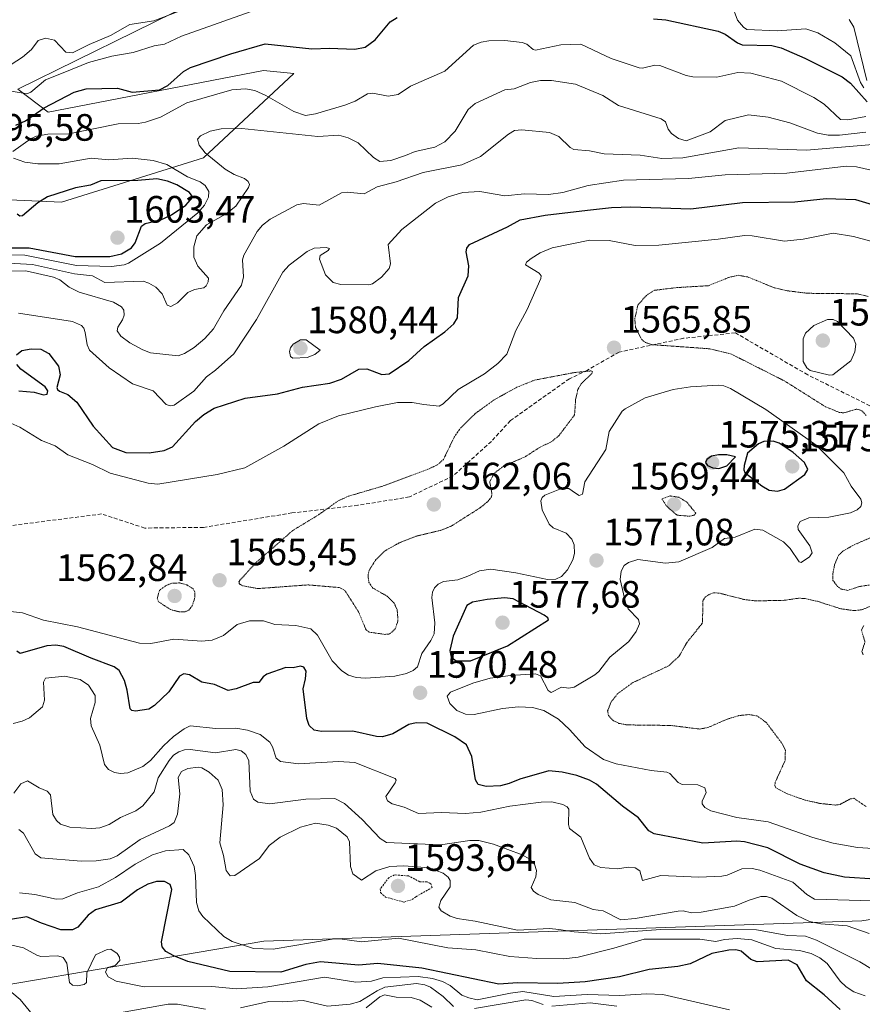
# Model space of a CAD drawing. Units: metres. Extents: x 678436 to 681881, y 4756200 to 4758603.
# Drawn here: x 680281 to 680502, y 4756748 to 4757006 of the extents above; entities that cross this region are included whole.
import ezdxf
from ezdxf.enums import TextEntityAlignment as Align

# ---------------------------------------------------------------- set-up
doc = ezdxf.new("R2010")
doc.units = ezdxf.units.M
doc.header["$MEASUREMENT"] = 0
for name, pattern in [('TRAZOS', [0.75, 0.5, -0.25]), ('TRAZOS2', [0.375, 0.25, -0.125]), ('TRAZOSX2', [1.5, 1, -0.5])]:
    doc.linetypes.add(name, pattern=pattern)
for name, color, linetype, lineweight in [('Arbolado forestal CxS', 92, 'Continuous', 0), ('Carátula', 7, 'Continuous', 5), ('Curva de nivel auxiliar', 36, 'TRAZOS', 0), ('Curva de nivel maestra', 36, 'Continuous', 30), ('Curva de nivel normal', 36, 'Continuous', 0), ('Curva de nivel normal depresión', 36, 'TRAZOS2', 0), ('Punto de cota en terreno', 7, 'Continuous', 0), ('Rótulo de punto de cota en terreno', 19, 'Continuous', 0), ('Senda', 19, 'TRAZOSX2', 0)]:
    doc.layers.add(name, color=color, linetype=linetype, lineweight=lineweight)
doc.styles.add('Arial', font='txt', dxfattribs={"height": 0.2})

# ---------------------------------------------------------------- blocks, each defined once
blk = doc.blocks.new('*U152')
at = {"layer": 'Arbolado forestal CxS', "color": 92, "linetype": 'Continuous', "lineweight": 0}
for points in [[(680609.9955, 4756747.1837, 1583.8754), (680582.1505, 4756771.3593, 1573.2853), (680548.3465, 4756776.9851, 1576.2145), (680501.4729, 4756769.6257, 1585.5929), (680344.6055, 4756764.3515, 1596.0648), (680237.5865, 4756746.1717, 1614.9297)], [(680262.2677, 4756959.4991, 1601.0437), (680291.5307, 4756958.2215, 1601.5565), (680328.7797, 4756969.8207, 1591.7596), (680352.4593, 4756991.9269, 1598.2873), (680344.5493, 4756992.7569, 1597.402), (680288.0369, 4756981.8133, 1596.1501), (680280.0943, 4756987.8313, 1603.1837), (680326.0071, 4757010.4147, 1606.7927)]]:
    blk.add_polyline3d(points, dxfattribs=at)
blk = doc.blocks.new('*U153')
at = {"layer": 'Arbolado forestal CxS', "color": 92, "linetype": 'Continuous', "lineweight": 0}
blk.add_polyline3d([(680326.0071, 4757010.4147, 1606.7927), (680280.0943, 4756987.8313, 1603.1837)], dxfattribs=at)
blk = doc.blocks.new('*U183')
at = {"layer": 'Curva de nivel normal', "color": 36, "linetype": 'Continuous', "lineweight": 0}
for points in [[(680273.17, 4756988.16, 1605), (680282.48, 4756986.63, 1605), (680283.5, 4756987.09, 1605), (680287.33, 4756990.32, 1605), (680292.42, 4756992.29, 1605), (680298.65, 4756994.83, 1605), (680304.79, 4756996.45, 1605), (680310.36, 4756997.44, 1605), (680315.87, 4756999.21, 1605), (680318.52, 4756999.66, 1605), (680323.06, 4757001.72, 1605), (680342.55, 4757008.65, 1605)], [(680467.35, 4757009.92, 1605), (680468.89, 4757005.95, 1605), (680470.41, 4757004.14, 1605), (680471.33, 4757003.53, 1605), (680479.25, 4757003.18, 1605), (680486.73, 4757003.69, 1605), (680489.94, 4757002.59, 1605), (680494.34, 4757000, 1605), (680498.59, 4756996.61, 1605), (680501.12, 4756989.59, 1605), (680502, 4756988.2, 1605)], [(680466.74, 4756746.31, 1605), (680449.27, 4756750.3, 1605), (680444.98, 4756750.47, 1605), (680437.96, 4756750.08, 1605), (680429.44, 4756750.36, 1605), (680420.72, 4756749.77, 1605), (680412.51, 4756751.08, 1605), (680409.34, 4756750.72, 1605), (680400.61, 4756748.95, 1605), (680398.37, 4756749.42, 1605), (680396.55, 4756750.2, 1605), (680393.45, 4756752.66, 1605), (680391.44, 4756753.76, 1605), (680388.87, 4756754.53, 1605), (680385.08, 4756755.06, 1605), (680375.8, 4756754.73, 1605), (680372.85, 4756753.79, 1605), (680368.76, 4756753.54, 1605), (680360.55, 4756754.86, 1605), (680345.68, 4756752.33, 1605), (680337.42, 4756751.82, 1605), (680330.94, 4756752.41, 1605), (680313.25, 4756752.33, 1605), (680305.89, 4756753.84, 1605), (680303.78, 4756754.93, 1605), (680303.12, 4756756.19, 1605), (680303.65, 4756757.43, 1605), (680305.66, 4756757.93, 1605), (680306.85, 4756759.21, 1605), (680306.75, 4756760.11, 1605), (680306.17, 4756761.08, 1605), (680304.49, 4756762.2, 1605), (680303.54, 4756762.12, 1605), (680300.46, 4756760.72, 1605), (680298.23, 4756755.98, 1605), (680298.08, 4756753.49, 1605), (680297.5, 4756752.99, 1605), (680295.74, 4756752.62, 1605), (680294.46, 4756752.76, 1605), (680293.62, 4756753.5, 1605), (680292.92, 4756758.54, 1605), (680291.94, 4756760.06, 1605), (680290.57, 4756760.52, 1605), (680286.15, 4756760.31, 1605), (680285.08, 4756760.63, 1605), (680281.6, 4756762.61, 1605), (680277.06, 4756763.62, 1605)]]:
    blk.add_polyline3d(points, dxfattribs=at)
blk = doc.blocks.new('*U189')
at = {"layer": 'Curva de nivel normal', "color": 36, "linetype": 'Continuous', "lineweight": 0}
for points in [[(680278.33, 4756994.31, 1610), (680281.3, 4756996.19, 1610), (680283.69, 4756998.22, 1610), (680285.42, 4757000.58, 1610), (680287.32, 4757001.22, 1610), (680289.71, 4757000.67, 1610), (680292.65, 4756997.53, 1610), (680294.47, 4756997.33, 1610), (680298.82, 4756999.57, 1610), (680304.44, 4757001.94, 1610), (680309.48, 4757004.8, 1610), (680315.77, 4757005.73, 1610), (680327.46, 4757010.23, 1610)], [(680498.14, 4757006.14, 1610), (680499.37, 4757004.13, 1610), (680502.78, 4756990.11, 1610)], [(680437.19, 4756747.24, 1610), (680430.23, 4756748.15, 1610), (680420.17, 4756747.25, 1610)], [(680417.85, 4756747.67, 1610), (680414.95, 4756748.76, 1610), (680413.32, 4756748.91, 1610), (680399.89, 4756746.63, 1610)], [(680394.37, 4756747.16, 1610), (680391.63, 4756749.82, 1610), (680388.34, 4756752.24, 1610), (680386.86, 4756752.87, 1610), (680384.63, 4756753.21, 1610), (680376.39, 4756752.23, 1610), (680374.37, 4756751.32, 1610), (680369.79, 4756748.46, 1610), (680367.24, 4756747.76, 1610), (680361.33, 4756747.31, 1610), (680354.96, 4756748.75, 1610), (680349.43, 4756748.4, 1610), (680345.89, 4756748.53, 1610), (680338.51, 4756746.81, 1610)], [(680329.34, 4756746.52, 1610), (680321.98, 4756747.77, 1610), (680319.52, 4756747.77, 1610), (680299.43, 4756744.21, 1610)], [(680284.62, 4756744.18, 1610), (680280.74, 4756749.04, 1610), (680278.52, 4756750.86, 1610)]]:
    blk.add_polyline3d(points, dxfattribs=at)
blk = doc.blocks.new('*U237')
at = {"layer": 'Curva de nivel maestra', "color": 36, "linetype": 'Continuous', "lineweight": 30}
for points in [[(680279.53, 4756978.38, 1600), (680282.11, 4756979.5, 1600), (680287, 4756982.92, 1600), (680294.86, 4756987.08, 1600), (680297.99, 4756987.96, 1600), (680306.27, 4756988.09, 1600), (680310.12, 4756987.08, 1600), (680317.24, 4756987.67, 1600), (680319.44, 4756988.78, 1600), (680323.58, 4756992.46, 1600), (680325.37, 4756993.51, 1600), (680335.96, 4756997.1, 1600), (680344.99, 4756999.72, 1600), (680357.24, 4756998.4, 1600), (680361.81, 4756998.58, 1600), (680368.47, 4756998.31, 1600), (680371.15, 4756998.89, 1600), (680373.78, 4757000.82, 1600), (680377.79, 4757005.52, 1600), (680379.61, 4757006.65, 1600)], [(680446.85, 4757006.3, 1600), (680450.04, 4757005.99, 1600), (680463.76, 4757003.08, 1600), (680465.58, 4757002.29, 1600), (680468.85, 4756999.99, 1600), (680470.04, 4756999.49, 1600), (680477.84, 4756999.3, 1600), (680480.3, 4756998.65, 1600), (680486.48, 4756995.99, 1600), (680496.29, 4756991.09, 1600), (680498.46, 4756989.43, 1600), (680502.86, 4756984.5, 1600)], [(680495.75, 4756746.4, 1600), (680491.6, 4756750.24, 1600), (680486.97, 4756753.88, 1600), (680484.51, 4756758.13, 1600), (680482.16, 4756759.33, 1600), (680473.99, 4756758.87, 1600), (680472.34, 4756759.52, 1600), (680469.78, 4756761.67, 1600), (680468.42, 4756762.02, 1600), (680466.58, 4756761.98, 1600), (680462.1, 4756761.09, 1600), (680456.47, 4756758.35, 1600), (680453.18, 4756757.69, 1600), (680445.72, 4756756.87, 1600), (680437.92, 4756754.98, 1600), (680428.88, 4756753.68, 1600), (680421.73, 4756753.18, 1600), (680411.13, 4756753.38, 1600), (680406.27, 4756753.04, 1600), (680386.02, 4756757.25, 1600), (680374.49, 4756758.45, 1600), (680369.46, 4756758, 1600), (680359.5, 4756758.94, 1600), (680355.6, 4756758.19, 1600), (680349.07, 4756756.2, 1600), (680335.68, 4756756.41, 1600), (680324.69, 4756759, 1600), (680320.97, 4756760.44, 1600), (680318.9, 4756761.63, 1600), (680317.95, 4756762.83, 1600), (680317.81, 4756764.19, 1600), (680320.47, 4756777.91, 1600), (680320.02, 4756779.23, 1600), (680318.6, 4756779.98, 1600), (680316.42, 4756780, 1600), (680314.16, 4756779.25, 1600), (680311.52, 4756777.8, 1600), (680307.17, 4756774.53, 1600), (680300.45, 4756772.55, 1600), (680298.52, 4756771.17, 1600), (680295.81, 4756768.01, 1600), (680294.41, 4756767.27, 1600), (680291.38, 4756767.31, 1600), (680286.31, 4756769.01, 1600), (680282.44, 4756770.71, 1600), (680278.18, 4756770.05, 1600)]]:
    blk.add_polyline3d(points, dxfattribs=at)
blk = doc.blocks.new('5PATER')
at = {"layer": 'Carátula', "linetype": 'Continuous', "lineweight": 5}
h = blk.add_hatch(color=250, dxfattribs=at)
edge = h.paths.add_edge_path()
edge.add_ellipse((0, 0.01), major_axis=(-1.33, -1.34), ratio=0.999422, start_angle=0, end_angle=360)

msp = doc.modelspace()

# ---------------------------------------------------------------- linework, layer by layer
at = {"layer": 'Arbolado forestal CxS', "color": 92, "linetype": 'Continuous', "lineweight": 0}
for points in [[(680326.0071, 4757010.4147, 1606.7927), (680280.0943, 4756987.8313, 1603.1837)], [(680326.0071, 4757010.4147, 1606.7927), (680280.0943, 4756987.8313, 1603.1837)], [(680280.0943, 4756987.8313, 1603.1837), (680288.0369, 4756981.8133, 1596.1501), (680344.5493, 4756992.7569, 1597.402), (680352.4593, 4756991.9269, 1598.2873), (680328.7797, 4756969.8207, 1591.7596), (680291.5307, 4756958.2215, 1601.5565), (680262.2677, 4756959.4991, 1601.0437), (680243.8051, 4756961.0081, 1595.0229), (680220.1127, 4756939.5369, 1584.6323), (680204.0021, 4756920.1349, 1581.6456), (680184.7023, 4756901.2987, 1583.156), (680149.1571, 4756869.4093, 1580.983), (680124.0039, 4756856.8001, 1580.1198), (680099.6215, 4756837.8561, 1582.1396), (680099.8325, 4756835.8123, 1582.8379)], [(680280.0943, 4756987.8313, 1603.1837), (680288.0369, 4756981.8133, 1596.1501), (680344.5493, 4756992.7569, 1597.402), (680352.4593, 4756991.9269, 1598.2873), (680328.7797, 4756969.8207, 1591.7596), (680291.5307, 4756958.2215, 1601.5565), (680262.2677, 4756959.4991, 1601.0437), (680243.8051, 4756961.0081, 1595.0229), (680220.1127, 4756939.5369, 1584.6323), (680204.0021, 4756920.1349, 1581.6456), (680184.7023, 4756901.2987, 1583.156), (680149.1571, 4756869.4093, 1580.983), (680124.0039, 4756856.8001, 1580.1198), (680099.6215, 4756837.8561, 1582.1396), (680099.8325, 4756835.8123, 1582.8379)], [(680280.0943, 4756987.8313, 1603.1837), (680288.0369, 4756981.8133, 1596.1501), (680344.5493, 4756992.7569, 1597.402), (680352.4593, 4756991.9269, 1598.2873), (680328.7797, 4756969.8207, 1591.7596), (680291.5307, 4756958.2215, 1601.5565), (680262.2677, 4756959.4991, 1601.0437)], [(680237.5865, 4756746.1717, 1614.9297), (680344.6055, 4756764.3515, 1596.0648), (680501.4729, 4756769.6257, 1585.5929), (680548.3465, 4756776.9851, 1576.2145), (680582.1505, 4756771.3593, 1573.2853), (680609.9955, 4756747.1837, 1583.8754)], [(680609.9955, 4756747.1837, 1583.8754), (680582.1505, 4756771.3593, 1573.2853), (680548.3465, 4756776.9851, 1576.2145), (680501.4729, 4756769.6257, 1585.5929), (680344.6055, 4756764.3515, 1596.0648), (680237.5865, 4756746.1717, 1614.9297)], [(680609.9955, 4756747.1837, 1583.8754), (680582.1505, 4756771.3593, 1573.2853), (680548.3465, 4756776.9851, 1576.2145), (680501.4729, 4756769.6257, 1585.5929), (680344.6055, 4756764.3515, 1596.0648), (680237.5865, 4756746.1717, 1614.9297)]]:
    msp.add_polyline3d(points, dxfattribs=at)
at = {"layer": 'Curva de nivel auxiliar', "color": 36, "linetype": 'TRAZOS', "lineweight": 0}
msp.add_polyline3d([(680381.38, 4756774.57, 1592.5), (680383.51, 4756775.25, 1592.5), (680384.49, 4756775.99, 1592.5), (680388.8, 4756778.42, 1592.5), (680388.42, 4756779.34, 1592.5), (680387.46, 4756779.89, 1592.5), (680385.53, 4756779.93, 1592.5), (680382.55, 4756781.45, 1592.5), (680378.87, 4756781.71, 1592.5), (680377.46, 4756781.05, 1592.5), (680375.14, 4756778.01, 1592.5), (680375.23, 4756777.11, 1592.5), (680376.51, 4756775.91, 1592.5), (680381.38, 4756774.57, 1592.5)], dxfattribs=at)
at = {"layer": 'Curva de nivel maestra', "color": 36, "linetype": 'Continuous', "lineweight": 30}
for points in [[(680304.23, 4756943.93, 1600), (680307.26, 4756944.6, 1600), (680309.94, 4756946.24, 1600), (680310.85, 4756947.53, 1600), (680312.55, 4756951.87, 1600), (680313.53, 4756952.58, 1600), (680317.63, 4756953.56, 1600), (680320.36, 4756954.87, 1600), (680324.15, 4756957.4, 1600), (680325.98, 4756959.48, 1600), (680325.14, 4756960.71, 1600), (680321.79, 4756962.74, 1600), (680319.31, 4756963.74, 1600), (680316.58, 4756964.28, 1600), (680311.58, 4756963.89, 1600), (680301.86, 4756963.78, 1600), (680299.13, 4756962.69, 1600), (680295.23, 4756961.91, 1600), (680287.88, 4756959.63, 1600), (680285.3, 4756958.01, 1600), (680281.33, 4756954.63, 1600), (680280.61, 4756954.5, 1600), (680279.96, 4756955.04, 1600)], [(680279.73, 4756918.1, 1575), (680281.11, 4756919.29, 1575), (680283.55, 4756919.75, 1575), (680286.16, 4756919.59, 1575), (680288.24, 4756918.45, 1575), (680290.79, 4756915.18, 1575), (680291.19, 4756912.91, 1575), (680290.31, 4756909.55, 1575), (680290.46, 4756909.02, 1575), (680291.04, 4756908.64, 1575), (680293.23, 4756907.74, 1575), (680295.6, 4756905.72, 1575), (680299.87, 4756899.42, 1575), (680304.95, 4756893.81, 1575), (680308.44, 4756892.54, 1575), (680314.56, 4756892.44, 1575), (680318.51, 4756893.08, 1575), (680320.67, 4756894.03, 1575), (680326.69, 4756900.62, 1575), (680328.9, 4756902.48, 1575), (680331.63, 4756904.15, 1575), (680339.76, 4756906.76, 1575), (680348.18, 4756907.87, 1575), (680354.76, 4756909.65, 1575), (680361.95, 4756910.72, 1575), (680364.96, 4756911.77, 1575), (680369.56, 4756914.37, 1575), (680371.64, 4756914.45, 1575), (680375.6, 4756912.94, 1575), (680377.48, 4756913.18, 1575), (680382.67, 4756916.63, 1575), (680386.66, 4756920.32, 1575), (680392.06, 4756924.15, 1575), (680394.42, 4756926.31, 1575), (680395.41, 4756927.88, 1575), (680395.64, 4756933.21, 1575), (680398.25, 4756938.86, 1575), (680398.36, 4756941.49, 1575), (680397.7, 4756945.2, 1575), (680397.87, 4756946.16, 1575), (680398.53, 4756947.09, 1575), (680408.56, 4756951.74, 1575), (680411.89, 4756953.6, 1575), (680418.44, 4756954.76, 1575), (680429.53, 4756956.13, 1575), (680435.76, 4756956.81, 1575), (680440.87, 4756956.94, 1575), (680456.57, 4756956.48, 1575), (680470.17, 4756958.13, 1575), (680483.92, 4756958.29, 1575), (680492.12, 4756959.14, 1575), (680499.84, 4756958.87, 1575), (680515.57, 4756954.14, 1575)], [(680275.19, 4756946.23, 1600), (680283.06, 4756946.23, 1600), (680295.16, 4756943.98, 1600), (680304.23, 4756943.93, 1600)], [(680280.32, 4756908.68, 1575), (680284.38, 4756908.33, 1575), (680286.86, 4756907.62, 1575), (680287.77, 4756907.8, 1575), (680287.94, 4756908.67, 1575), (680287.23, 4756909.72, 1575), (680280.88, 4756914.38, 1575), (680279.83, 4756915.62, 1575)], [(680479.37, 4756882.37, 1575), (680481.17, 4756882.91, 1575), (680486.55, 4756886.79, 1575), (680487.33, 4756888.08, 1575), (680486.41, 4756889.94, 1575), (680483.44, 4756892.55, 1575), (680479.77, 4756895.01, 1575), (680478.21, 4756895.47, 1575), (680475.75, 4756895.42, 1575), (680474.36, 4756894.81, 1575), (680471.45, 4756892.36, 1575), (680470.57, 4756889.11, 1575), (680470.48, 4756887.95, 1575), (680470.75, 4756887.28, 1575), (680475.24, 4756883.75, 1575), (680477.13, 4756882.67, 1575), (680479.37, 4756882.37, 1575)], [(680463.98, 4756888.3, 1575), (680466.01, 4756889.04, 1575), (680468.34, 4756891.36, 1575), (680466.07, 4756891.87, 1575), (680463.86, 4756891.92, 1575), (680462, 4756891.56, 1575), (680460.77, 4756890.71, 1575), (680460.5, 4756889.92, 1575), (680460.94, 4756889.14, 1575), (680462.39, 4756888.51, 1575), (680463.98, 4756888.3, 1575)], [(680398.81, 4756837.85, 1575), (680408.51, 4756841.8, 1575), (680419.3, 4756848.63, 1575), (680419.14, 4756849.12, 1575), (680418.15, 4756849.87, 1575), (680410.01, 4756854.15, 1575), (680407.75, 4756854.39, 1575), (680403.17, 4756853.97, 1575), (680399.37, 4756853.3, 1575), (680397.9, 4756852.34, 1575), (680394.29, 4756844.36, 1575), (680393.41, 4756840.61, 1575), (680393.78, 4756838.8, 1575), (680395.09, 4756837.88, 1575), (680398.81, 4756837.85, 1575)], [(680504.91, 4756780.57, 1575), (680496.88, 4756781.11, 1575), (680491.59, 4756782.25, 1575), (680485.25, 4756784.51, 1575), (680476.78, 4756788.77, 1575), (680470.69, 4756790.42, 1575), (680468.7, 4756790.6, 1575), (680459.78, 4756790.04, 1575), (680447.02, 4756792.44, 1575), (680445.59, 4756793.3, 1575), (680442.85, 4756796.72, 1575), (680438.72, 4756799.7, 1575), (680431.86, 4756805.53, 1575), (680430.06, 4756806.58, 1575), (680426.71, 4756807.78, 1575), (680422.86, 4756808.68, 1575), (680419.37, 4756809, 1575), (680411.78, 4756806.86, 1575), (680408.99, 4756805.68, 1575), (680406.71, 4756805.11, 1575), (680402.97, 4756804.94, 1575), (680400.79, 4756805.4, 1575), (680400.17, 4756806.65, 1575), (680399.15, 4756812.8, 1575), (680397.78, 4756815.84, 1575), (680394.73, 4756817.97, 1575), (680387.43, 4756821.49, 1575), (680384.57, 4756821.59, 1575), (680382.65, 4756821.16, 1575), (680378.41, 4756818.69, 1575), (680375.78, 4756817.91, 1575), (680374.16, 4756817.99, 1575), (680367.93, 4756819.42, 1575), (680359.7, 4756819.33, 1575), (680357.85, 4756819.7, 1575), (680356.51, 4756820.89, 1575), (680355.88, 4756822.72, 1575), (680354.92, 4756830.49, 1575), (680355.58, 4756833.17, 1575), (680355.75, 4756835.18, 1575), (680355.11, 4756836.21, 1575), (680354.19, 4756836.46, 1575), (680352.32, 4756836.02, 1575), (680350.38, 4756836.11, 1575), (680345.44, 4756834.37, 1575), (680344.41, 4756833.64, 1575), (680343.26, 4756832.18, 1575), (680341.79, 4756832.16, 1575), (680337.37, 4756830.5, 1575), (680335.23, 4756830.08, 1575), (680331.65, 4756831.64, 1575), (680328.32, 4756832.24, 1575), (680325.1, 4756834.16, 1575), (680323.63, 4756834.43, 1575), (680322.46, 4756833.81, 1575), (680319.66, 4756829.7, 1575), (680315.98, 4756826.19, 1575), (680314.44, 4756825.22, 1575), (680310.95, 4756824.63, 1575), (680309.96, 4756824.84, 1575), (680309.52, 4756825.29, 1575), (680308.76, 4756830.18, 1575), (680308.03, 4756832.69, 1575), (680306.68, 4756835.32, 1575), (680305.38, 4756836.32, 1575), (680299.3, 4756838.54, 1575), (680292.18, 4756841.67, 1575), (680290.02, 4756841.96, 1575), (680287.68, 4756841.82, 1575), (680280.67, 4756839.79, 1575), (680279.81, 4756840.36, 1575)]]:
    msp.add_polyline3d(points, dxfattribs=at)
at = {"layer": 'Curva de nivel normal', "color": 36, "linetype": 'Continuous', "lineweight": 0}
for points in [[(680278.8, 4756971.49, 1595), (680283.63, 4756974.93, 1595), (680285.01, 4756975.54, 1595), (680287.94, 4756976.04, 1595), (680293.49, 4756976.12, 1595), (680306.4, 4756978.74, 1595), (680311.63, 4756978.8, 1595), (680313.59, 4756979.17, 1595), (680317.54, 4756980.52, 1595), (680324.39, 4756984.25, 1595), (680336.25, 4756987.64, 1595), (680339.8, 4756987.92, 1595), (680342.25, 4756987.47, 1595), (680345.15, 4756986.17, 1595), (680352.47, 4756981.95, 1595), (680355.51, 4756980.91, 1595), (680358.17, 4756981.34, 1595), (680365.88, 4756983.61, 1595), (680368.54, 4756984.65, 1595), (680371.79, 4756986.57, 1595), (680373.17, 4756986.75, 1595), (680377.2, 4756985.98, 1595), (680379.84, 4756986.43, 1595), (680383.04, 4756988.62, 1595), (680392.09, 4756992.58, 1595), (680399.58, 4756999.34, 1595), (680401.63, 4757000.18, 1595), (680403.6, 4757000.51, 1595), (680407.8, 4757000.56, 1595), (680412.37, 4757000.07, 1595), (680413.6, 4756999.61, 1595), (680415.23, 4756998.24, 1595), (680415.9, 4756998.04, 1595), (680422.47, 4756999.44, 1595), (680427.76, 4756999.67, 1595), (680435.73, 4756995.92, 1595), (680443.04, 4756993.42, 1595), (680443.95, 4756993.31, 1595), (680447.19, 4756994.09, 1595), (680448.51, 4756994.06, 1595), (680455.36, 4756991.38, 1595), (680457.1, 4756991.07, 1595), (680463.4, 4756990.95, 1595), (680468.93, 4756992.18, 1595), (680472.34, 4756991.99, 1595), (680480.36, 4756989.9, 1595), (680488.89, 4756985.62, 1595), (680491.61, 4756983.93, 1595), (680495.87, 4756979.88, 1595), (680497.78, 4756979.8, 1595), (680502.51, 4756980.68, 1595)], [(680274.44, 4756942.37, 1590), (680283.94, 4756941.87, 1590), (680294.93, 4756939.37, 1590), (680299.64, 4756938.86, 1590), (680302.89, 4756937.08, 1590), (680312.94, 4756937.44, 1590), (680314.44, 4756936.95, 1590), (680316.25, 4756935.86, 1590), (680317.95, 4756934.18, 1590), (680319.25, 4756931.21, 1590), (680320.21, 4756930.86, 1590), (680321.95, 4756931.79, 1590), (680324.66, 4756934.46, 1590), (680326.46, 4756935.31, 1590), (680328.9, 4756935.76, 1590), (680329.51, 4756936.28, 1590), (680330.03, 4756937.25, 1590), (680330.07, 4756938.28, 1590), (680327.29, 4756941.36, 1590), (680326.25, 4756943.78, 1590), (680326.28, 4756946.48, 1590), (680327.02, 4756949.36, 1590), (680329.55, 4756952.27, 1590), (680334.74, 4756955.09, 1590), (680337.24, 4756957.1, 1590), (680340.61, 4756962, 1590), (680340.85, 4756962.87, 1590), (680340.54, 4756963.62, 1590), (680339.54, 4756964.43, 1590), (680336.79, 4756965.47, 1590), (680334.48, 4756966.89, 1590), (680329.24, 4756971.12, 1590), (680327.69, 4756973.17, 1590), (680327.2, 4756974.73, 1590), (680327.96, 4756975.63, 1590), (680330.53, 4756976.78, 1590), (680333.39, 4756977.45, 1590), (680338.85, 4756977.55, 1590), (680358.74, 4756975.41, 1590), (680364.25, 4756975.74, 1590), (680366.73, 4756975.11, 1590), (680369.39, 4756973.79, 1590), (680373.41, 4756969.88, 1590), (680375.08, 4756968.89, 1590), (680377.91, 4756969.09, 1590), (680381.76, 4756970.47, 1590), (680384.31, 4756971.47, 1590), (680389.5, 4756972.65, 1590), (680392.09, 4756974.03, 1590), (680394.78, 4756976.8, 1590), (680398.17, 4756982.51, 1590), (680400.03, 4756984.08, 1590), (680407.84, 4756987.62, 1590), (680410.3, 4756987.91, 1590), (680414.58, 4756989.55, 1590), (680417.18, 4756990.07, 1590), (680420.05, 4756990.13, 1590), (680426.34, 4756989.13, 1590), (680433.57, 4756986.18, 1590), (680437.61, 4756983.52, 1590), (680448.81, 4756980.03, 1590), (680450, 4756979.26, 1590), (680450.67, 4756977.34, 1590), (680451.5, 4756976.18, 1590), (680453.39, 4756974.91, 1590), (680455.42, 4756974.26, 1590), (680461.69, 4756976.67, 1590), (680465.63, 4756979.64, 1590), (680471.71, 4756981.08, 1590), (680476.89, 4756980.5, 1590), (680482.57, 4756979, 1590), (680489.83, 4756976.32, 1590), (680492.6, 4756975.78, 1590), (680495.62, 4756975.74, 1590), (680502.49, 4756976.56, 1590)], [(680504.31, 4756973.36, 1585), (680486.97, 4756971.81, 1585), (680469.22, 4756972.46, 1585), (680454.52, 4756969.8, 1585), (680449, 4756969.61, 1585), (680443.33, 4756970.51, 1585), (680433.9, 4756970.91, 1585), (680430.06, 4756971.66, 1585), (680425.94, 4756972.01, 1585), (680424.99, 4756972.54, 1585), (680421.95, 4756975.42, 1585), (680419.53, 4756976.48, 1585), (680412.28, 4756977.21, 1585), (680410.32, 4756976.95, 1585), (680408.82, 4756976.05, 1585), (680401.41, 4756970.19, 1585), (680396.55, 4756967.99, 1585), (680386.37, 4756965.95, 1585), (680379.33, 4756963.54, 1585), (680374.3, 4756962.22, 1585), (680370.93, 4756960.4, 1585), (680366.48, 4756960.82, 1585), (680365.02, 4756960.67, 1585), (680359.12, 4756957.41, 1585), (680355, 4756957.86, 1585), (680353.27, 4756957.51, 1585), (680346.26, 4756953.71, 1585), (680344.24, 4756952.19, 1585), (680342.87, 4756950.5, 1585), (680339.38, 4756944.3, 1585), (680339.06, 4756943.08, 1585), (680339.26, 4756938.59, 1585), (680338.75, 4756936.43, 1585), (680334.12, 4756929.71, 1585), (680331.43, 4756924.97, 1585), (680329.17, 4756922.41, 1585), (680326.33, 4756920.1, 1585), (680323.85, 4756918.46, 1585), (680322.12, 4756917.88, 1585), (680314.85, 4756918.71, 1585), (680312.84, 4756919.44, 1585), (680309.48, 4756921.3, 1585), (680307.09, 4756923.04, 1585), (680306.16, 4756924.41, 1585), (680306.28, 4756925.43, 1585), (680307.55, 4756927.29, 1585), (680307.96, 4756928.53, 1585), (680307.86, 4756929.86, 1585), (680307.25, 4756930.77, 1585), (680305.16, 4756931.93, 1585), (680296.18, 4756934.57, 1585), (680293.58, 4756935.92, 1585), (680291.13, 4756937.82, 1585), (680289.46, 4756938.51, 1585), (680282.23, 4756940.16, 1585), (680275.68, 4756940.07, 1585)], [(680273.92, 4756944.37, 1595), (680281.97, 4756944.3, 1595), (680295.46, 4756941.58, 1595), (680304.64, 4756941.35, 1595), (680307.97, 4756941.73, 1595), (680309.16, 4756942.16, 1595), (680317.54, 4756947.43, 1595), (680327.32, 4756955.4, 1595), (680329.03, 4756957.41, 1595), (680330.08, 4756959.5, 1595), (680330.16, 4756961.02, 1595), (680329.24, 4756962.56, 1595), (680327.9, 4756963.53, 1595), (680324.59, 4756964.88, 1595), (680319.17, 4756968.08, 1595), (680315.63, 4756969.08, 1595), (680310.11, 4756969.76, 1595), (680303.99, 4756969.33, 1595), (680299.33, 4756969.71, 1595), (680290.9, 4756968.27, 1595), (680285.36, 4756968.23, 1595), (680281.97, 4756968.7, 1595), (680278.96, 4756969.73, 1595)], [(680280.23, 4756929.03, 1580), (680294.44, 4756926.86, 1580), (680296.8, 4756925.84, 1580), (680297.43, 4756925.13, 1580), (680297.79, 4756924.02, 1580), (680298.24, 4756920.78, 1580), (680298.89, 4756919.37, 1580), (680304.04, 4756914.69, 1580), (680310.13, 4756910.51, 1580), (680315.62, 4756908.71, 1580), (680318.99, 4756905.11, 1580), (680320.02, 4756904.75, 1580), (680321.14, 4756904.95, 1580), (680326.28, 4756908.64, 1580), (680329.54, 4756912.38, 1580), (680331.97, 4756914.1, 1580), (680336.72, 4756918.39, 1580), (680342.69, 4756927.41, 1580), (680349.59, 4756939.84, 1580), (680351.3, 4756941.7, 1580), (680355.94, 4756945.23, 1580), (680357.85, 4756946.11, 1580), (680360.97, 4756946.29, 1580), (680361.82, 4756946.06, 1580), (680361.48, 4756945.48, 1580), (680359.43, 4756944.24, 1580), (680359.19, 4756943.23, 1580), (680360.82, 4756939.12, 1580), (680362.77, 4756937.08, 1580), (680364.85, 4756936.6, 1580), (680372.19, 4756936.54, 1580), (680373.15, 4756936.76, 1580), (680375.5, 4756938.51, 1580), (680377.53, 4756940.76, 1580), (680377.86, 4756942, 1580), (680377.25, 4756947.1, 1580), (680380.82, 4756951.01, 1580), (680389.66, 4756957.93, 1580), (680392.95, 4756959.63, 1580), (680396.83, 4756960.75, 1580), (680401.24, 4756960.98, 1580), (680407.85, 4756959.89, 1580), (680412.95, 4756960.36, 1580), (680419.28, 4756960.17, 1580), (680423.04, 4756960.73, 1580), (680429.72, 4756962.6, 1580), (680438.94, 4756963.96, 1580), (680455.97, 4756964.43, 1580), (680465.63, 4756965.35, 1580), (680481.8, 4756965.84, 1580), (680497.38, 4756967.67, 1580), (680500.08, 4756967.44, 1580), (680503.94, 4756966.58, 1580)], [(680513.78, 4756945.26, 1570), (680499.24, 4756949.22, 1570), (680493.94, 4756950.03, 1570), (680486.06, 4756948.46, 1570), (680481.2, 4756947.94, 1570), (680472.67, 4756949.39, 1570), (680470.71, 4756949.46, 1570), (680463.79, 4756948.47, 1570), (680448.26, 4756946.94, 1570), (680442, 4756946.81, 1570), (680435.2, 4756948.15, 1570), (680430.12, 4756948.18, 1570), (680420.27, 4756946.25, 1570), (680417.11, 4756944.92, 1570), (680414.7, 4756943.45, 1570), (680413.54, 4756942.49, 1570), (680413.23, 4756941.71, 1570), (680416.87, 4756939.56, 1570), (680417.33, 4756938.88, 1570), (680417.28, 4756938.18, 1570), (680413.68, 4756930.04, 1570), (680410.7, 4756924.53, 1570), (680408.37, 4756918.29, 1570), (680405.96, 4756915.9, 1570), (680402.47, 4756913.18, 1570), (680395.57, 4756909.03, 1570), (680391.67, 4756905.29, 1570), (680390.56, 4756904.71, 1570), (680386.6, 4756905.08, 1570), (680383.51, 4756905.67, 1570), (680379.63, 4756905.6, 1570), (680373.93, 4756904.53, 1570), (680364.17, 4756902.14, 1570), (680359.03, 4756900.08, 1570), (680349.86, 4756894.17, 1570), (680339.6, 4756888.46, 1570), (680332.37, 4756886.72, 1570), (680316.77, 4756884.21, 1570), (680314.31, 4756884.46, 1570), (680304.32, 4756887.11, 1570), (680299.69, 4756889.41, 1570), (680293.24, 4756891.89, 1570), (680289.86, 4756894.23, 1570), (680286.34, 4756895.67, 1570), (680280.62, 4756899.15, 1570), (680273.43, 4756902.32, 1570)], [(680492.97, 4756912.8, 1565), (680493.87, 4756912.86, 1565), (680498.6, 4756916.55, 1565), (680499.65, 4756918.9, 1565), (680499.88, 4756920.91, 1565), (680499.24, 4756922.48, 1565), (680495.1, 4756926.85, 1565), (680493.96, 4756927.44, 1565), (680492.47, 4756927.42, 1565), (680488.88, 4756925.81, 1565), (680486.66, 4756923.79, 1565), (680486.1, 4756922.35, 1565), (680486.05, 4756916.36, 1565), (680487.05, 4756914.7, 1565), (680487.9, 4756914.01, 1565), (680492.97, 4756912.8, 1565)], [(680352.21, 4756917.24, 1580), (680356, 4756917.44, 1580), (680357.95, 4756918.25, 1580), (680359.35, 4756919.36, 1580), (680355.73, 4756922.11, 1580), (680354.24, 4756922.12, 1580), (680352.31, 4756920.97, 1580), (680351.58, 4756919.96, 1580), (680351.37, 4756919.06, 1580), (680351.65, 4756917.72, 1580), (680352.21, 4756917.24, 1580)], [(680272.66, 4756851.44, 1570), (680281.31, 4756850.46, 1570), (680286.84, 4756848.55, 1570), (680295.71, 4756846.81, 1570), (680311.98, 4756842.54, 1570), (680315.01, 4756842.4, 1570), (680320.97, 4756843.52, 1570), (680328.31, 4756843.05, 1570), (680331.06, 4756843.27, 1570), (680334.05, 4756844.51, 1570), (680337.59, 4756847.37, 1570), (680340.85, 4756848.36, 1570), (680344.54, 4756848.4, 1570), (680347.49, 4756847.39, 1570), (680352.98, 4756847.15, 1570), (680356.98, 4756846.29, 1570), (680358.69, 4756844.61, 1570), (680362.55, 4756837.85, 1570), (680365.05, 4756835.28, 1570), (680366.81, 4756834.12, 1570), (680368.86, 4756833.52, 1570), (680371.31, 4756833.36, 1570), (680378.95, 4756833.83, 1570), (680382.03, 4756834.51, 1570), (680383.77, 4756835.31, 1570), (680384.93, 4756836.29, 1570), (680386.04, 4756839.78, 1570), (680388.44, 4756843.24, 1570), (680389.25, 4756844.97, 1570), (680389.48, 4756847.87, 1570), (680388.72, 4756854.47, 1570), (680388.87, 4756855.85, 1570), (680389.39, 4756857, 1570), (680390.31, 4756857.97, 1570), (680391.73, 4756858.71, 1570), (680395.53, 4756859.15, 1570), (680398.13, 4756860.06, 1570), (680401.16, 4756861.49, 1570), (680404.17, 4756861.9, 1570), (680410.74, 4756860.99, 1570), (680419.03, 4756859.16, 1570), (680421.17, 4756859.27, 1570), (680422.7, 4756860.01, 1570), (680424.24, 4756861.71, 1570), (680425.66, 4756864.38, 1570), (680426.13, 4756866, 1570), (680426.04, 4756868.32, 1570), (680425.38, 4756869.76, 1570), (680423.94, 4756871.32, 1570), (680420.54, 4756872.79, 1570), (680419.47, 4756873.72, 1570), (680417.62, 4756877.44, 1570), (680417.23, 4756879.85, 1570), (680417.58, 4756880.72, 1570), (680418.3, 4756881.37, 1570), (680422.65, 4756883.06, 1570), (680424.58, 4756883.08, 1570), (680426.37, 4756881.88, 1570), (680427.33, 4756881.27, 1570), (680428.2, 4756881.61, 1570), (680428.83, 4756884.79, 1570), (680434.28, 4756893.27, 1570), (680435.22, 4756898.02, 1570), (680438.6, 4756903.38, 1570), (680439.35, 4756904.01, 1570), (680444.61, 4756906.84, 1570), (680451.96, 4756909.02, 1570), (680456.55, 4756909.75, 1570), (680463.79, 4756910.19, 1570), (680465.25, 4756910.02, 1570), (680467.02, 4756909.28, 1570), (680476.28, 4756903.78, 1570), (680489.52, 4756894.48, 1570), (680496.78, 4756887.21, 1570), (680498.64, 4756883.71, 1570), (680501.18, 4756880.31, 1570), (680501.44, 4756879.31, 1570), (680501.16, 4756878.34, 1570), (680500.22, 4756877.48, 1570), (680498.45, 4756876.65, 1570), (680492.8, 4756875.52, 1570), (680487.57, 4756875.35, 1570), (680485.27, 4756874.38, 1570), (680484.71, 4756873.32, 1570), (680484.79, 4756872.29, 1570), (680487.85, 4756868.04, 1570), (680488.41, 4756866.18, 1570), (680487.76, 4756865.15, 1570), (680485.57, 4756863.7, 1570), (680485, 4756863.87, 1570), (680482.63, 4756867.36, 1570), (680480.94, 4756869.12, 1570), (680475.47, 4756872.17, 1570), (680473.42, 4756872.42, 1570), (680468.25, 4756870.34, 1570), (680465.47, 4756869.94, 1570), (680462.17, 4756867.63, 1570), (680453.43, 4756863.86, 1570), (680449.99, 4756863.48, 1570), (680442.7, 4756864.46, 1570), (680440.3, 4756863.68, 1570), (680439.12, 4756862.85, 1570), (680438.32, 4756861.37, 1570), (680438.09, 4756859.2, 1570), (680439.57, 4756852.86, 1570), (680440.18, 4756851.49, 1570), (680442.88, 4756848.71, 1570), (680443.18, 4756847.53, 1570), (680442.23, 4756845.56, 1570), (680440.37, 4756842.98, 1570), (680435.37, 4756838.81, 1570), (680432.51, 4756835.09, 1570), (680431.47, 4756834.21, 1570), (680426.01, 4756831, 1570), (680424.58, 4756830.72, 1570), (680422.73, 4756830.96, 1570), (680420.02, 4756829.55, 1570), (680419.2, 4756830.06, 1570), (680417.21, 4756833.95, 1570), (680415.91, 4756834.49, 1570), (680409.28, 4756834.02, 1570)], [(680409.28, 4756834.02, 1570), (680404.01, 4756833.28, 1570), (680399.46, 4756832.03, 1570), (680393.61, 4756829.69, 1570), (680392.74, 4756828.58, 1570), (680393.4, 4756826.7, 1570), (680395.27, 4756824.83, 1570), (680397.47, 4756823.89, 1570), (680399.75, 4756823.81, 1570), (680407.24, 4756825.35, 1570), (680411.45, 4756825.79, 1570), (680415.12, 4756825.63, 1570), (680418.06, 4756824.85, 1570), (680421.91, 4756822.56, 1570), (680424.8, 4756819.87, 1570), (680428.92, 4756815.3, 1570), (680433.67, 4756812.01, 1570), (680437.01, 4756810.88, 1570), (680446.18, 4756809.09, 1570), (680450.32, 4756808.7, 1570), (680451.08, 4756808.32, 1570), (680453.32, 4756805.96, 1570), (680454.32, 4756805.45, 1570), (680458.45, 4756805.35, 1570), (680460.25, 4756804.51, 1570), (680460.64, 4756803.32, 1570), (680459.58, 4756801.04, 1570), (680459.55, 4756800.37, 1570), (680460.25, 4756799.43, 1570), (680461.9, 4756798.48, 1570), (680468.64, 4756796.81, 1570), (680476.93, 4756795.6, 1570), (680488.65, 4756791.49, 1570), (680493.96, 4756790, 1570), (680500.3, 4756788.87, 1570), (680519.39, 4756787.69, 1570)], [(680504.29, 4756774.88, 1580), (680489.08, 4756775.3, 1580), (680487.02, 4756776.61, 1580), (680483.4, 4756779.79, 1580), (680474.73, 4756782.99, 1580), (680472.66, 4756783.41, 1580), (680469.97, 4756783.27, 1580), (680466.13, 4756781.65, 1580), (680464.72, 4756781.36, 1580), (680458.75, 4756781.13, 1580), (680448.74, 4756781.51, 1580), (680443.94, 4756780.22, 1580), (680443.26, 4756782.76, 1580), (680441.99, 4756783.55, 1580), (680440.17, 4756783.75, 1580), (680437.4, 4756783.3, 1580), (680433.01, 4756783.62, 1580), (680431.29, 4756784.37, 1580), (680430.06, 4756786.12, 1580), (680427.79, 4756791.6, 1580), (680424.78, 4756793.89, 1580), (680424.5, 4756794.97, 1580), (680424.62, 4756798.96, 1580), (680424.16, 4756799.58, 1580), (680423.05, 4756800.16, 1580), (680420.13, 4756800.86, 1580), (680417.34, 4756800.83, 1580), (680409.14, 4756799.74, 1580), (680401.49, 4756798.14, 1580), (680397.51, 4756797.78, 1580), (680391.22, 4756798.08, 1580), (680385.17, 4756797.85, 1580), (680381.46, 4756799.44, 1580), (680378.27, 4756800.35, 1580), (680377.05, 4756801.11, 1580), (680376.57, 4756802.28, 1580), (680379.07, 4756805.85, 1580), (680379.29, 4756806.55, 1580), (680379.1, 4756807, 1580), (680368.48, 4756811.18, 1580), (680364.22, 4756811.49, 1580), (680353.7, 4756810.86, 1580), (680349.01, 4756811.43, 1580), (680347.87, 4756812.35, 1580), (680346.91, 4756815.29, 1580), (680346.2, 4756816.51, 1580), (680343.67, 4756818.51, 1580), (680340.29, 4756819.69, 1580), (680337.29, 4756820.2, 1580), (680332.02, 4756820.12, 1580), (680325.28, 4756820.82, 1580), (680323.69, 4756820.07, 1580), (680320.94, 4756818.01, 1580), (680318.34, 4756815.6, 1580), (680314.93, 4756811.71, 1580), (680312.87, 4756810.16, 1580), (680308.97, 4756808.5, 1580), (680307.03, 4756808.31, 1580), (680305.47, 4756808.53, 1580), (680303.83, 4756809.39, 1580), (680302.86, 4756810.65, 1580), (680301.59, 4756815.77, 1580), (680299.34, 4756820.82, 1580), (680299.16, 4756822.78, 1580), (680300.36, 4756826.94, 1580), (680300.36, 4756828.81, 1580), (680298.63, 4756831.47, 1580), (680296.45, 4756832.95, 1580), (680292.38, 4756833.82, 1580), (680287.36, 4756833.3, 1580), (680286.82, 4756832.27, 1580), (680287.07, 4756827.53, 1580), (680286.52, 4756825.84, 1580), (680283.11, 4756822.93, 1580), (680281.24, 4756822.02, 1580), (680278.86, 4756821.45, 1580)], [(680279.07, 4756803.17, 1585), (680280.87, 4756805.64, 1585), (680282.64, 4756806.38, 1585), (680285.7, 4756804.52, 1585), (680287.75, 4756803.69, 1585), (680288.62, 4756802.67, 1585), (680289.26, 4756797.57, 1585), (680290.24, 4756795.96, 1585), (680291.3, 4756795.02, 1585), (680293.73, 4756794.23, 1585), (680299.54, 4756793.89, 1585), (680301.61, 4756794.08, 1585), (680304.07, 4756794.93, 1585), (680307.05, 4756796.78, 1585), (680311.01, 4756798.49, 1585), (680312.86, 4756799.85, 1585), (680315.81, 4756803.51, 1585), (680316.93, 4756807.19, 1585), (680319.75, 4756811.7, 1585), (680320.91, 4756813.09, 1585), (680322.3, 4756813.96, 1585), (680323.77, 4756814.52, 1585), (680325.32, 4756814.63, 1585), (680331.98, 4756813.75, 1585), (680337.28, 4756814.58, 1585), (680338.71, 4756814.27, 1585), (680339.9, 4756813.29, 1585), (680340.7, 4756811.67, 1585), (680340.99, 4756803.7, 1585), (680341.89, 4756801.56, 1585), (680343.01, 4756800.76, 1585), (680346.15, 4756800.36, 1585), (680355.59, 4756801.58, 1585), (680363.24, 4756801.76, 1585), (680365.75, 4756800.43, 1585), (680370.37, 4756796.22, 1585), (680375.15, 4756791.27, 1585), (680376.8, 4756790.22, 1585), (680390.92, 4756789.56, 1585), (680398.65, 4756790.72, 1585), (680401.02, 4756790.73, 1585), (680404.88, 4756789.78, 1585), (680412.41, 4756786.95, 1585), (680414.2, 4756785.96, 1585), (680415.57, 4756784.53, 1585), (680416.16, 4756782.88, 1585), (680415.98, 4756781.23, 1585), (680414.69, 4756778.41, 1585), (680415.31, 4756777.47, 1585), (680416.55, 4756776.53, 1585), (680419.88, 4756775.2, 1585), (680426.16, 4756774.5, 1585), (680430.97, 4756772.65, 1585), (680433.6, 4756772.31, 1585), (680438.28, 4756769.93, 1585), (680442.02, 4756770.26, 1585), (680453.27, 4756772.17, 1585), (680454.57, 4756772.24, 1585), (680456.79, 4756771.73, 1585), (680459.35, 4756771.89, 1585), (680468.04, 4756773.47, 1585), (680471.89, 4756775.09, 1585), (680475.01, 4756776.01, 1585), (680476.48, 4756776.04, 1585), (680477.82, 4756775.59, 1585), (680484.42, 4756771.02, 1585), (680487.74, 4756769.45, 1585), (680490.7, 4756768.84, 1585), (680497.6, 4756768.36, 1585), (680503.41, 4756766.33, 1585)], [(680507.18, 4756755.15, 1590), (680500.91, 4756758.94, 1590), (680489.54, 4756764.57, 1590), (680486.66, 4756765.62, 1590), (680482.07, 4756765.78, 1590), (680473.87, 4756767.26, 1590), (680448.74, 4756767.4, 1590), (680432.97, 4756766.29, 1590), (680426.05, 4756766.77, 1590), (680421.98, 4756767.42, 1590), (680419.55, 4756767.65, 1590), (680411.19, 4756767.25, 1590), (680400.03, 4756769.58, 1590), (680395.35, 4756770.26, 1590), (680393.51, 4756770.9, 1590), (680391.13, 4756772.29, 1590), (680390.55, 4756773.24, 1590), (680391.07, 4756775, 1590), (680393.48, 4756778.54, 1590), (680393.46, 4756780.25, 1590), (680392.92, 4756781.11, 1590), (680391.62, 4756782.14, 1590), (680388, 4756783.56, 1590), (680381.31, 4756784.13, 1590), (680377.68, 4756783.95, 1590), (680373.99, 4756782.79, 1590), (680370.24, 4756780.31, 1590), (680367.99, 4756781.98, 1590), (680367.33, 4756783.95, 1590), (680367.06, 4756790.35, 1590), (680366.51, 4756791.68, 1590), (680363.64, 4756794.01, 1590), (680361.53, 4756794.77, 1590), (680358.13, 4756795.32, 1590), (680354.22, 4756794.22, 1590), (680348.89, 4756791.61, 1590), (680346.04, 4756789.41, 1590), (680343.44, 4756786.01, 1590), (680337.05, 4756781.58, 1590), (680335.8, 4756781.43, 1590), (680334.7, 4756782.87, 1590), (680334.04, 4756786.77, 1590), (680333.05, 4756790.09, 1590), (680333.91, 4756800.06, 1590), (680333.69, 4756804.1, 1590), (680332.68, 4756806.54, 1590), (680330.3, 4756808.69, 1590), (680328.34, 4756809.76, 1590), (680327.35, 4756809.97, 1590), (680324.66, 4756809.6, 1590), (680322.99, 4756808.85, 1590), (680322.14, 4756807.23, 1590), (680322.57, 4756802.95, 1590), (680322.01, 4756797.65, 1590), (680321.07, 4756795.49, 1590), (680319.87, 4756794.61, 1590), (680312.21, 4756790.97, 1590), (680306.14, 4756786.69, 1590), (680304.3, 4756785.92, 1590), (680300.65, 4756785.42, 1590), (680296.69, 4756785.33, 1590), (680286.09, 4756786.15, 1590), (680284.68, 4756787.27, 1590), (680281.56, 4756792.67, 1590), (680280.38, 4756793.65, 1590)], [(680502.36, 4756749.96, 1595), (680499.34, 4756751.06, 1595), (680497.31, 4756752.33, 1595), (680495.78, 4756753.85, 1595), (680492.4, 4756758.44, 1595), (680490.44, 4756759.97, 1595), (680488.21, 4756761.1, 1595), (680485.07, 4756761.91, 1595), (680478.91, 4756762.42, 1595), (680472.6, 4756764.68, 1595), (680468.75, 4756765.02, 1595), (680465.47, 4756764.72, 1595), (680463.18, 4756764.27, 1595), (680458.96, 4756764.82, 1595), (680444.33, 4756764.87, 1595), (680436.38, 4756762.45, 1595), (680427.06, 4756760.14, 1595), (680423.24, 4756759.73, 1595), (680416.26, 4756759.81, 1595), (680409.1, 4756760.3, 1595), (680400.18, 4756762.04, 1595), (680392.84, 4756762.61, 1595), (680379.91, 4756765.15, 1595), (680370.27, 4756764.15, 1595), (680364.53, 4756764.91, 1595), (680362.54, 4756764.82, 1595), (680347.08, 4756762.21, 1595), (680341.91, 4756762.44, 1595), (680336.29, 4756764.21, 1595), (680334.16, 4756765.59, 1595), (680328.62, 4756770.79, 1595), (680327.55, 4756772.29, 1595), (680326.95, 4756774.47, 1595), (680326.69, 4756781.52, 1595), (680326.3, 4756783.88, 1595), (680324.93, 4756786.93, 1595), (680323.45, 4756788.39, 1595), (680318.84, 4756787.99, 1595), (680315.41, 4756786.94, 1595), (680310.87, 4756784.54, 1595), (680305.68, 4756781.05, 1595), (680301.28, 4756778.55, 1595), (680295.76, 4756777.02, 1595), (680291.92, 4756775.43, 1595), (680290.15, 4756775.31, 1595), (680284.56, 4756776.59, 1595), (680280.51, 4756777.03, 1595)], [(680388.64, 4756747.02, 1615), (680385.6, 4756748.89, 1615), (680383.23, 4756749.52, 1615), (680379.33, 4756749.67, 1615), (680376.26, 4756750.22, 1615), (680375.04, 4756749.68, 1615), (680371.47, 4756746.86, 1615)]]:
    msp.add_polyline3d(points, dxfattribs=at)
at = {"layer": 'Curva de nivel normal depresión', "color": 36, "linetype": 'TRAZOS2', "lineweight": 0}
for points in [[(680503.13, 4756933.44, 1565), (680500.22, 4756934.15, 1565), (680487.14, 4756934.29, 1565), (680481.85, 4756934.96, 1565), (680478.46, 4756935.75, 1565), (680471.54, 4756938.58, 1565), (680469.08, 4756939, 1565), (680466.85, 4756938.54, 1565), (680461.17, 4756936.28, 1565), (680452.91, 4756935.78, 1565), (680446.99, 4756935.06, 1565), (680444.97, 4756933.74, 1565), (680442.75, 4756931.26, 1565), (680441.89, 4756927.63, 1565), (680442.14, 4756925.3, 1565), (680443.72, 4756922.14, 1565), (680444.72, 4756921.36, 1565), (680446.31, 4756920.82, 1565), (680461.63, 4756919.72, 1565), (680467.25, 4756918.33, 1565), (680481.24, 4756911.26, 1565), (680488.33, 4756906.79, 1565), (680491.9, 4756904.53, 1565), (680495.56, 4756903.05, 1565), (680496.73, 4756902.91, 1565), (680500.16, 4756903.92, 1565), (680501.44, 4756903.48, 1565), (680502.61, 4756902.22, 1565)], [(680376.4, 4756844.8, 1565), (680377.61, 4756844.92, 1565), (680379.08, 4756846.23, 1565), (680379.8, 4756848.39, 1565), (680379.6, 4756851.3, 1565), (680378.74, 4756853.12, 1565), (680376.95, 4756854.83, 1565), (680373.19, 4756856.97, 1565), (680372.17, 4756858.44, 1565), (680371.94, 4756860.19, 1565), (680372.22, 4756861.59, 1565), (680374.03, 4756864.46, 1565), (680376.46, 4756866.75, 1565), (680380.12, 4756868.81, 1565), (680384.48, 4756870.55, 1565), (680391.15, 4756872.15, 1565), (680393.76, 4756873.2, 1565), (680401.45, 4756878.09, 1565), (680403.48, 4756879.78, 1565), (680404.33, 4756880.91, 1565), (680404.44, 4756881.74, 1565), (680403.85, 4756884.87, 1565), (680405.14, 4756887.16, 1565), (680407.61, 4756889.02, 1565), (680413.14, 4756891.38, 1565), (680417.07, 4756893.93, 1565), (680420, 4756895.29, 1565), (680421.98, 4756896.91, 1565), (680426.11, 4756902.37, 1565), (680426.39, 4756906.4, 1565), (680426.98, 4756909.08, 1565), (680427.87, 4756910.51, 1565), (680430.66, 4756913.28, 1565), (680430.8, 4756913.74, 1565), (680430.45, 4756913.93, 1565), (680426.12, 4756913.5, 1565), (680415.62, 4756911.51, 1565), (680410.94, 4756909.62, 1565), (680405.01, 4756906.33, 1565), (680399.92, 4756902.62, 1565), (680396.24, 4756898.98, 1565), (680394.59, 4756896.64, 1565), (680391.71, 4756890.65, 1565), (680390.14, 4756889.29, 1565), (680388.01, 4756888.27, 1565), (680376.18, 4756883.82, 1565), (680366.76, 4756881.04, 1565), (680364.02, 4756879.79, 1565), (680358.87, 4756876.11, 1565), (680352.21, 4756872.08, 1565), (680342.28, 4756863.37, 1565), (680338.1, 4756858.7, 1565), (680338.19, 4756858.06, 1565), (680338.99, 4756857.57, 1565), (680343.03, 4756856.82, 1565), (680356.16, 4756857.79, 1565), (680364.39, 4756857.09, 1565), (680365.85, 4756856.36, 1565), (680369.45, 4756850.73, 1565), (680371.43, 4756845.97, 1565), (680372.36, 4756845.37, 1565), (680376.4, 4756844.8, 1565)], [(680456.21, 4756875.8, 1570), (680457.54, 4756876.12, 1570), (680457.94, 4756876.6, 1570), (680455.5, 4756879.56, 1570), (680453.49, 4756880.77, 1570), (680451.15, 4756881.12, 1570), (680449.03, 4756880.36, 1570), (680450.28, 4756878.4, 1570), (680453, 4756876.09, 1570), (680456.21, 4756875.8, 1570)], [(680505.5, 4756870.95, 1565), (680499.25, 4756868.22, 1565), (680496.47, 4756866.61, 1565), (680495.33, 4756865.54, 1565), (680494.31, 4756863.05, 1565), (680493.82, 4756860.56, 1565), (680493.88, 4756858.97, 1565), (680495.07, 4756857.41, 1565), (680496.05, 4756856.69, 1565), (680497.75, 4756856.34, 1565), (680500.86, 4756857.37, 1565), (680503.66, 4756857.78, 1565)], [(680322.53, 4756850.7, 1565), (680324.03, 4756850.75, 1565), (680324.98, 4756851.18, 1565), (680325.9, 4756852.44, 1565), (680326.46, 4756854.26, 1565), (680326.56, 4756855.89, 1565), (680326.08, 4756856.77, 1565), (680324.46, 4756857.77, 1565), (680322.57, 4756858.3, 1565), (680320.46, 4756858.24, 1565), (680318.85, 4756857.54, 1565), (680317.22, 4756856.36, 1565), (680316.67, 4756854.26, 1565), (680316.97, 4756853.38, 1565), (680320.18, 4756851.29, 1565), (680322.53, 4756850.7, 1565)], [(680503.62, 4756852.14, 1565), (680501.4, 4756851.24, 1565), (680499.43, 4756851.05, 1565), (680495.95, 4756851.52, 1565), (680489.8, 4756853.48, 1565), (680486.45, 4756854.22, 1565), (680484.86, 4756854.29, 1565), (680481.07, 4756853.74, 1565), (680473.59, 4756853.59, 1565), (680470.7, 4756853.93, 1565), (680464.04, 4756855.64, 1565), (680462.59, 4756855.71, 1565), (680461.54, 4756855.35, 1565), (680460.39, 4756854.61, 1565), (680459.75, 4756853.57, 1565), (680459.69, 4756847.83, 1565), (680455.55, 4756842.63, 1565), (680453.56, 4756839.12, 1565), (680450.84, 4756836.57, 1565), (680441.38, 4756832.14, 1565), (680437.47, 4756829.31, 1565), (680435.72, 4756827.11, 1565), (680434.77, 4756824.73, 1565), (680435.01, 4756823.49, 1565), (680436.28, 4756822.19, 1565), (680437.73, 4756821.47, 1565), (680439.89, 4756821.06, 1565), (680451.3, 4756820.91, 1565), (680458.95, 4756819.97, 1565), (680461.07, 4756820.37, 1565), (680466.24, 4756822.6, 1565), (680469.17, 4756823.49, 1565), (680471.88, 4756823.78, 1565), (680474.07, 4756823.39, 1565), (680476.4, 4756821.67, 1565), (680480.58, 4756816.13, 1565), (680481.41, 4756814.38, 1565), (680481.33, 4756811.69, 1565), (680478.75, 4756806.02, 1565), (680478.61, 4756805.14, 1565), (680478.89, 4756804.59, 1565), (680481.93, 4756802.97, 1565), (680486.36, 4756801.39, 1565), (680490.46, 4756800.46, 1565), (680494.55, 4756800.02, 1565), (680495.74, 4756800.19, 1565), (680498.41, 4756801.63, 1565), (680499.4, 4756801.81, 1565), (680502.56, 4756799.63, 1565)], [(680501.83, 4756839.48, 1565), (680501.48, 4756840.31, 1565), (680502.29, 4756842.85, 1565), (680501.35, 4756845.95, 1565), (680501.99, 4756847.16, 1565)]]:
    msp.add_polyline3d(points, dxfattribs=at)
at = {"layer": 'Senda', "color": 19, "linetype": 'TRAZOSX2', "lineweight": 0}
msp.add_lwpolyline([(680510.2685, 4756901.4403), (680487.2695, 4756912.8925), (680468.2829, 4756923.8947), (680454.7263, 4756922.4821), (680437.7983, 4756918.8691), (680429.5131, 4756914.1501), (680424.7563, 4756911.8579), (680409.2873, 4756900.8931), (680404.2875, 4756895.4271), (680394.2381, 4756886.3833), (680382.7899, 4756880.8587), (680369.3025, 4756878.6635), (680351.9975, 4756876.6589), (680328.7869, 4756872.8809), (680313.3607, 4756872.6973), (680302.0779, 4756876.4013), (680256.3473, 4756870.5309)], dxfattribs=at)

# ---------------------------------------------------------------- block references
at = {"layer": 'Arbolado forestal CxS', "color": 92, "linetype": 'Continuous', "lineweight": 0}
for name in ['*U152', '*U153']:
    msp.add_blockref(name, (0, 0), dxfattribs=at)
at = {"layer": 'Curva de nivel maestra', "color": 36, "linetype": 'Continuous', "lineweight": 30}
msp.add_blockref('*U237', (0, 0), dxfattribs=at)
at = {"layer": 'Curva de nivel normal', "color": 36, "linetype": 'Continuous', "lineweight": 0}
for name in ['*U183', '*U189']:
    msp.add_blockref(name, (0, 0), dxfattribs=at)
at = {"layer": 'Punto de cota en terreno', "linetype": 'Continuous', "lineweight": 0}
for p in [(680306.22, 4756948.87, 1603.47), (680354.22, 4756919.87, 1580.44), (680436.46, 4756920.01, 1565.85), (680491.22, 4756921.87, 1565.53), (680462.22, 4756889.87, 1575.31), (680483.22, 4756888.87, 1575.9), (680389.22, 4756878.87, 1562.06), (680452.22, 4756878.87, 1569.44), (680431.86, 4756864.2, 1571.08), (680333.01, 4756858.99, 1565.45), (680321.22, 4756854.87, 1562.84), (680407.22, 4756847.87, 1577.68), (680385.6, 4756829.48, 1570.48), (680379.8, 4756778.8, 1593.64)]:
    msp.add_blockref('5PATER', p, dxfattribs=at)

# ---------------------------------------------------------------- texts
at = {"layer": 'Rótulo de punto de cota en terreno', "color": 19, "linetype": 'Continuous', "lineweight": 0, "style": 'Arial'}
for s, p in [('1595,58', (680265.7739, 4756972.1239)), ('1603,47', (680307.9839, 4756950.6339)), ('1565,53', (680492.9839, 4756923.6339)), ('1580,44', (680355.9839, 4756921.6339)), ('1565,85', (680438.2239, 4756921.7739)), ('1575,31', (680463.9839, 4756891.6339)), ('1575,9', (680484.9839, 4756890.6339)), ('1562,06', (680390.9839, 4756880.6339)), ('1569,44', (680440.3517, 4756880.6339)), ('1571,08', (680433.6239, 4756865.9639)), ('1565,45', (680334.7739, 4756860.7539)), ('1562,84', (680290.1417, 4756856.6339)), ('1577,68', (680408.9839, 4756849.6339)), ('1570,48', (680387.3639, 4756831.2439)), ('1593,64', (680381.5639, 4756780.5639))]:
    msp.add_text(s, height=7, dxfattribs=at).set_placement(p, align=Align.BOTTOM_LEFT)

doc.saveas('drawing.dxf')
